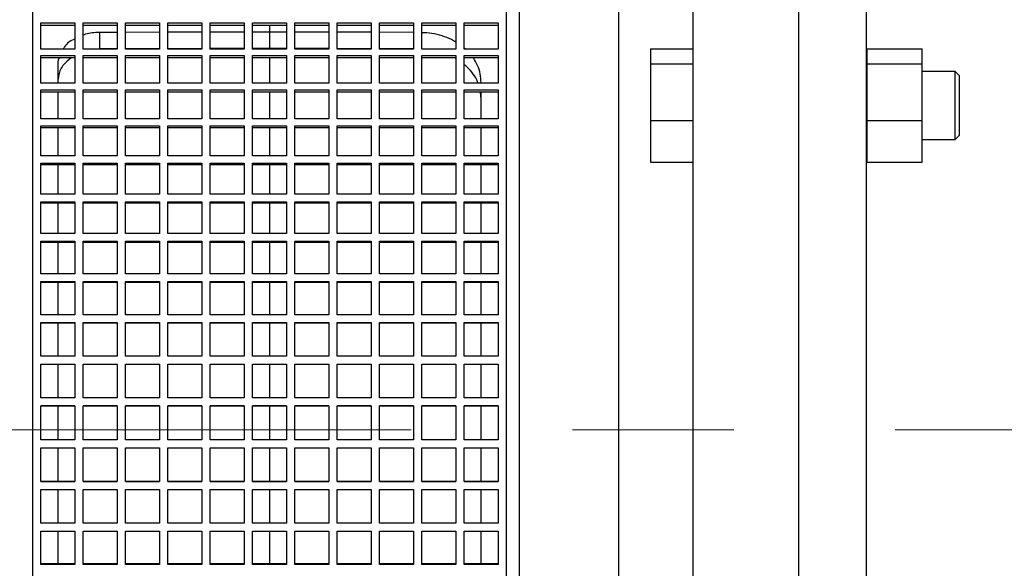
# Model space of a CAD drawing. Units: millimetres. Extents: x -4 to 213, y 0 to 297.
# Drawn here: x 51 to 67, y 155 to 164 of the extents above; entities that cross this region are included whole.
import ezdxf

# ---------------------------------------------------------------- set-up
doc = ezdxf.new("R2010")
doc.units = ezdxf.units.MM
doc.linetypes.add('CENTERX2', pattern=[20.32, 12.7, -2.54, 2.54, -2.54])
doc.layers.add('FORMAT', color=7, linetype='Continuous')

msp = doc.modelspace()

# ---------------------------------------------------------------- linework, layer by layer
at = {"color": 7, "linetype": 'Continuous', "lineweight": 25}
for p, q in [((61.64948, 172.24206), (61.64948, 142.30024)), ((63.31614, 172.27115), (63.31614, 142.27115)), ((64.38281, 172.27115), (64.38281, 142.27115)), ((58.91601, 167.18629), (58.91601, 147.35601)), ((60.47767, 167.21355), (60.47767, 147.32875)), ((51.24934, 167.13782), (51.24934, 160.91811)), ((58.71601, 160.91811), (58.71601, 167.13782)), ((51.38267, 163.67579), (51.91601, 163.67579)), ((51.38267, 163.26088), (51.38267, 163.67579)), ((51.91601, 163.63389), (51.38267, 163.63389)), ((51.91601, 163.67579), (51.91601, 163.26088)), ((52.04934, 163.67579), (52.58267, 163.67579)), ((52.04934, 163.26088), (52.04934, 163.67579)), ((52.58267, 163.63389), (52.04934, 163.63389)), ((52.58267, 163.67579), (52.58267, 163.26088)), ((52.71601, 163.67579), (53.24934, 163.67579)), ((52.71601, 163.26088), (52.71601, 163.67579)), ((53.24934, 163.63389), (52.71601, 163.63389)), ((53.24934, 163.67579), (53.24934, 163.26088)), ((53.38267, 163.67579), (53.91601, 163.67579)), ((53.38267, 163.26088), (53.38267, 163.67579)), ((53.91601, 163.63389), (53.38267, 163.63389)), ((53.91601, 163.67579), (53.91601, 163.26088)), ((54.04934, 163.67579), (54.58267, 163.67579)), ((54.04934, 163.26088), (54.04934, 163.67579)), ((54.58267, 163.63389), (54.04934, 163.63389)), ((54.58267, 163.67579), (54.58267, 163.26088)), ((54.71601, 163.67579), (55.24934, 163.67579)), ((54.71601, 163.26088), (54.71601, 163.67579)), ((55.24934, 163.63389), (54.71601, 163.63389)), ((54.9829, 163.63389), (54.9829, 163.52858)), ((55.24934, 163.67579), (55.24934, 163.26088)), ((55.38267, 163.67579), (55.91601, 163.67579)), ((55.38267, 163.26088), (55.38267, 163.67579)), ((55.91601, 163.63389), (55.38267, 163.63389)), ((55.91601, 163.67579), (55.91601, 163.26088)), ((56.04934, 163.67579), (56.58267, 163.67579)), ((56.04934, 163.26088), (56.04934, 163.67579)), ((56.58267, 163.63389), (56.04934, 163.63389)), ((56.58267, 163.67579), (56.58267, 163.26088)), ((56.71601, 163.67579), (57.24934, 163.67579)), ((56.71601, 163.26088), (56.71601, 163.67579)), ((57.24934, 163.63389), (56.71601, 163.63389)), ((57.24934, 163.67579), (57.24934, 163.26088)), ((57.38267, 163.67579), (57.91601, 163.67579)), ((57.38267, 163.26088), (57.38267, 163.67579)), ((57.91601, 163.63389), (57.38267, 163.63389)), ((57.91601, 163.67579), (57.91601, 163.26088)), ((58.04934, 163.67579), (58.58267, 163.67579)), ((58.04934, 163.26088), (58.04934, 163.67579)), ((58.58267, 163.63389), (58.04934, 163.63389)), ((58.58267, 163.67579), (58.58267, 163.26088)), ((52.58267, 163.52335), (52.3046, 163.52274)), ((52.3046, 163.52274), (52.3046, 163.26464)), ((53.24934, 163.5248), (52.71601, 163.52364)), ((53.91601, 163.52625), (53.38267, 163.52509)), ((54.58267, 163.5277), (54.04934, 163.52654)), ((54.9829, 163.52858), (54.71601, 163.528)), ((55.24934, 163.528), (54.9829, 163.52858)), ((54.9829, 163.52858), (54.9829, 163.2705)), ((55.91601, 163.52655), (55.38267, 163.52771)), ((56.58267, 163.5251), (56.04934, 163.52626)), ((57.24934, 163.52365), (56.71601, 163.52481)), ((51.91601, 163.26088), (51.38267, 163.26088)), ((51.38267, 163.16018), (51.91601, 163.16018)), ((51.38267, 162.72382), (51.38267, 163.16018)), ((51.91601, 163.16018), (51.91601, 162.72382)), ((52.58267, 163.26088), (52.04934, 163.26088)), ((52.04934, 163.16018), (52.58267, 163.16018)), ((52.04934, 162.72382), (52.04934, 163.16018)), ((52.3046, 163.26464), (52.27652, 163.26088)), ((52.58267, 163.26525), (52.3046, 163.26464)), ((52.58267, 163.16018), (52.58267, 162.72382)), ((53.24934, 163.26671), (52.71601, 163.26554)), ((53.24934, 163.26088), (52.71601, 163.26088)), ((52.71601, 163.16018), (53.24934, 163.16018)), ((52.71601, 162.72382), (52.71601, 163.16018)), ((53.24934, 163.16018), (53.24934, 162.72382)), ((53.91601, 163.26817), (53.38267, 163.267)), ((53.91601, 163.26088), (53.38267, 163.26088)), ((53.38267, 163.16018), (53.91601, 163.16018)), ((53.38267, 162.72382), (53.38267, 163.16018)), ((53.91601, 163.16018), (53.91601, 162.72382)), ((54.58267, 163.26963), (54.04934, 163.26846)), ((54.58267, 163.26088), (54.04934, 163.26088)), ((54.04934, 163.16018), (54.58267, 163.16018)), ((54.04934, 162.72382), (54.04934, 163.16018)), ((54.58267, 163.16018), (54.58267, 162.72382)), ((54.9829, 163.2705), (54.71601, 163.26992)), ((55.24934, 163.26088), (54.71601, 163.26088)), ((54.71601, 163.16018), (55.24934, 163.16018)), ((54.71601, 162.72382), (54.71601, 163.16018)), ((55.24934, 163.26992), (54.9829, 163.2705)), ((55.24934, 163.16018), (55.24934, 162.72382)), ((55.91601, 163.26846), (55.38267, 163.26963)), ((55.91601, 163.26088), (55.38267, 163.26088)), ((55.38267, 163.16018), (55.91601, 163.16018)), ((55.38267, 162.72382), (55.38267, 163.16018)), ((55.91601, 163.16018), (55.91601, 162.72382)), ((56.58267, 163.267), (56.04934, 163.26817)), ((56.58267, 163.26088), (56.04934, 163.26088)), ((56.04934, 163.16018), (56.58267, 163.16018)), ((56.04934, 162.72382), (56.04934, 163.16018)), ((56.58267, 163.16018), (56.58267, 162.72382)), ((57.24934, 163.26555), (56.71601, 163.26671)), ((57.24934, 163.26088), (56.71601, 163.26088)), ((56.71601, 163.16018), (57.24934, 163.16018)), ((56.71601, 162.72382), (56.71601, 163.16018)), ((57.24934, 163.16018), (57.24934, 162.72382)), ((57.91601, 163.26088), (57.38267, 163.26088)), ((57.38267, 163.16018), (57.91601, 163.16018)), ((57.38267, 162.72382), (57.38267, 163.16018)), ((57.91601, 163.16018), (57.91601, 162.72382)), ((58.07026, 163.26088), (58.04934, 163.27816)), ((58.58267, 163.26088), (58.04934, 163.26088)), ((58.04934, 163.16018), (58.58267, 163.16018)), ((58.04934, 162.72382), (58.04934, 163.16018)), ((58.58267, 163.16018), (58.58267, 162.72382)), ((60.98281, 163.26547), (61.64948, 163.26547)), ((60.98281, 163.26547), (60.98281, 163.02649)), ((64.39614, 163.26588), (65.26281, 163.26588)), ((64.39614, 163.02679), (64.39614, 163.26588)), ((65.26281, 163.02679), (65.26281, 163.26588)), ((51.91601, 163.12184), (51.38267, 163.12184)), ((51.64957, 163.00282), (51.64957, 162.72382)), ((52.58267, 163.12184), (52.04934, 163.12184)), ((53.24934, 163.12184), (52.71601, 163.12184)), ((53.91601, 163.12184), (53.38267, 163.12184)), ((54.58267, 163.12184), (54.04934, 163.12184)), ((55.24934, 163.12184), (54.71601, 163.12184)), ((54.9829, 163.12184), (54.9829, 162.72382)), ((55.91601, 163.12184), (55.38267, 163.12184)), ((56.58267, 163.12184), (56.04934, 163.12184)), ((57.24934, 163.12184), (56.71601, 163.12184)), ((57.91601, 163.12184), (57.38267, 163.12184)), ((57.91601, 163.11344), (57.90159, 163.12184)), ((58.58267, 163.12184), (58.04934, 163.12184)), ((60.98281, 163.02649), (61.64948, 163.02649)), ((60.98281, 163.02649), (60.98281, 162.13462)), ((64.39614, 163.02679), (65.26281, 163.02679)), ((64.39614, 162.13451), (64.39614, 163.02679)), ((65.26281, 162.13451), (65.26281, 163.02679)), ((64.39614, 162.90693), (64.38281, 162.90693)), ((65.78281, 162.90693), (65.26281, 162.90693)), ((65.84948, 162.84026), (65.78233, 162.90741)), ((51.91601, 162.72382), (51.38267, 162.72382)), ((52.58267, 162.72382), (52.04934, 162.72382)), ((53.24934, 162.72382), (52.71601, 162.72382)), ((53.91601, 162.72382), (53.38267, 162.72382)), ((54.58267, 162.72382), (54.04934, 162.72382)), ((55.24934, 162.72382), (54.71601, 162.72382)), ((55.91601, 162.72382), (55.38267, 162.72382)), ((56.58267, 162.72382), (56.04934, 162.72382)), ((57.24934, 162.72382), (56.71601, 162.72382)), ((57.91601, 162.72382), (57.38267, 162.72382)), ((58.58267, 162.72382), (58.04934, 162.72382)), ((51.38267, 162.61827), (51.91601, 162.61827)), ((51.38267, 162.1624), (51.38267, 162.61827)), ((51.91601, 162.58366), (51.38267, 162.58366)), ((51.64957, 162.58366), (51.64957, 162.1624)), ((51.91601, 162.61827), (51.91601, 162.1624)), ((52.04934, 162.61827), (52.58267, 162.61827)), ((52.04934, 162.1624), (52.04934, 162.61827)), ((52.58267, 162.58366), (52.04934, 162.58366)), ((52.58267, 162.61827), (52.58267, 162.1624)), ((52.71601, 162.61827), (53.24934, 162.61827)), ((52.71601, 162.1624), (52.71601, 162.61827)), ((53.24934, 162.58366), (52.71601, 162.58366)), ((53.24934, 162.61827), (53.24934, 162.1624)), ((53.38267, 162.61827), (53.91601, 162.61827)), ((53.38267, 162.1624), (53.38267, 162.61827)), ((53.91601, 162.58366), (53.38267, 162.58366)), ((53.91601, 162.61827), (53.91601, 162.1624)), ((54.04934, 162.61827), (54.58267, 162.61827)), ((54.04934, 162.1624), (54.04934, 162.61827)), ((54.58267, 162.58366), (54.04934, 162.58366)), ((54.58267, 162.61827), (54.58267, 162.1624)), ((54.71601, 162.61827), (55.24934, 162.61827)), ((54.71601, 162.1624), (54.71601, 162.61827)), ((55.24934, 162.58366), (54.71601, 162.58366)), ((54.9829, 162.58366), (54.9829, 162.1624)), ((55.24934, 162.61827), (55.24934, 162.1624)), ((55.38267, 162.61827), (55.91601, 162.61827)), ((55.38267, 162.1624), (55.38267, 162.61827)), ((55.91601, 162.58366), (55.38267, 162.58366)), ((55.91601, 162.61827), (55.91601, 162.1624)), ((56.04934, 162.61827), (56.58267, 162.61827)), ((56.04934, 162.1624), (56.04934, 162.61827)), ((56.58267, 162.58366), (56.04934, 162.58366)), ((56.58267, 162.61827), (56.58267, 162.1624)), ((56.71601, 162.61827), (57.24934, 162.61827)), ((56.71601, 162.1624), (56.71601, 162.61827)), ((57.24934, 162.58366), (56.71601, 162.58366)), ((57.24934, 162.61827), (57.24934, 162.1624)), ((57.38267, 162.61827), (57.91601, 162.61827)), ((57.38267, 162.1624), (57.38267, 162.61827)), ((57.91601, 162.58366), (57.38267, 162.58366)), ((57.91601, 162.61827), (57.91601, 162.1624)), ((58.04934, 162.61827), (58.58267, 162.61827)), ((58.04934, 162.1624), (58.04934, 162.61827)), ((58.58267, 162.58366), (58.04934, 162.58366)), ((58.31624, 162.47335), (58.30502, 162.58366)), ((58.31624, 162.1624), (58.31624, 162.58366)), ((58.58267, 162.61827), (58.58267, 162.1624)), ((51.91601, 162.1624), (51.38267, 162.1624)), ((51.38267, 162.05248), (51.91601, 162.05248)), ((51.38267, 161.57913), (51.38267, 162.05248)), ((51.91601, 162.05248), (51.91601, 161.57913)), ((52.58267, 162.1624), (52.04934, 162.1624)), ((52.04934, 162.05248), (52.58267, 162.05248)), ((52.04934, 161.57913), (52.04934, 162.05248)), ((52.58267, 162.05248), (52.58267, 161.57913)), ((53.24934, 162.1624), (52.71601, 162.1624)), ((52.71601, 162.05248), (53.24934, 162.05248)), ((52.71601, 161.57913), (52.71601, 162.05248)), ((53.24934, 162.05248), (53.24934, 161.57913)), ((53.91601, 162.1624), (53.38267, 162.1624)), ((53.38267, 162.05248), (53.91601, 162.05248)), ((53.38267, 161.57913), (53.38267, 162.05248)), ((53.91601, 162.05248), (53.91601, 161.57913)), ((54.58267, 162.1624), (54.04934, 162.1624)), ((54.04934, 162.05248), (54.58267, 162.05248)), ((54.04934, 161.57913), (54.04934, 162.05248)), ((54.58267, 162.05248), (54.58267, 161.57913)), ((55.24934, 162.1624), (54.71601, 162.1624)), ((54.71601, 162.05248), (55.24934, 162.05248)), ((54.71601, 161.57913), (54.71601, 162.05248)), ((55.24934, 162.05248), (55.24934, 161.57913)), ((55.91601, 162.1624), (55.38267, 162.1624)), ((55.38267, 162.05248), (55.91601, 162.05248)), ((55.38267, 161.57913), (55.38267, 162.05248)), ((55.91601, 162.05248), (55.91601, 161.57913)), ((56.58267, 162.1624), (56.04934, 162.1624)), ((56.04934, 162.05248), (56.58267, 162.05248)), ((56.04934, 161.57913), (56.04934, 162.05248)), ((56.58267, 162.05248), (56.58267, 161.57913)), ((57.24934, 162.1624), (56.71601, 162.1624)), ((56.71601, 162.05248), (57.24934, 162.05248)), ((56.71601, 161.57913), (56.71601, 162.05248)), ((57.24934, 162.05248), (57.24934, 161.57913)), ((57.91601, 162.1624), (57.38267, 162.1624)), ((57.38267, 162.05248), (57.91601, 162.05248)), ((57.38267, 161.57913), (57.38267, 162.05248)), ((57.91601, 162.05248), (57.91601, 161.57913)), ((58.58267, 162.1624), (58.04934, 162.1624)), ((58.04934, 162.05248), (58.58267, 162.05248)), ((58.04934, 161.57913), (58.04934, 162.05248)), ((58.58267, 162.05248), (58.58267, 161.57913)), ((60.98281, 162.13462), (61.64948, 162.13462)), ((60.98281, 162.13462), (60.98281, 161.48172)), ((64.39614, 162.13451), (65.26281, 162.13451)), ((64.39614, 161.48131), (64.39614, 162.13451)), ((65.26281, 161.48131), (65.26281, 162.13451)), ((51.91601, 162.02175), (51.38267, 162.02175)), ((51.64957, 162.02175), (51.64957, 161.57913)), ((52.58267, 162.02175), (52.04934, 162.02175)), ((53.24934, 162.02175), (52.71601, 162.02175)), ((53.91601, 162.02175), (53.38267, 162.02175)), ((54.58267, 162.02175), (54.04934, 162.02175)), ((55.24934, 162.02175), (54.71601, 162.02175)), ((55.91601, 162.02175), (55.38267, 162.02175)), ((56.58267, 162.02175), (56.04934, 162.02175)), ((57.24934, 162.02175), (56.71601, 162.02175)), ((57.91601, 162.02175), (57.38267, 162.02175)), ((58.58267, 162.02175), (58.04934, 162.02175)), ((58.31624, 161.57913), (58.31624, 162.02175)), ((65.78233, 161.83978), (65.84948, 161.90693)), ((64.38281, 161.84026), (64.39614, 161.84026)), ((65.26281, 161.84026), (65.78281, 161.84026)), ((51.91601, 161.57913), (51.38267, 161.57913)), ((52.58267, 161.57913), (52.04934, 161.57913)), ((53.24934, 161.57913), (52.71601, 161.57913)), ((53.91601, 161.57913), (53.38267, 161.57913)), ((54.58267, 161.57913), (54.04934, 161.57913)), ((55.24934, 161.57913), (54.71601, 161.57913)), ((55.91601, 161.57913), (55.38267, 161.57913)), ((56.58267, 161.57913), (56.04934, 161.57913)), ((57.24934, 161.57913), (56.71601, 161.57913)), ((57.91601, 161.57913), (57.38267, 161.57913)), ((58.58267, 161.57913), (58.04934, 161.57913)), ((51.38267, 161.46533), (51.91601, 161.46533)), ((51.38267, 160.97663), (51.38267, 161.46533)), ((51.91601, 161.43862), (51.38267, 161.43862)), ((51.64957, 161.43862), (51.64957, 160.97663)), ((51.91601, 161.46533), (51.91601, 160.97663)), ((52.04934, 161.46533), (52.58267, 161.46533)), ((52.04934, 160.97663), (52.04934, 161.46533)), ((52.58267, 161.43862), (52.04934, 161.43862)), ((52.58267, 161.46533), (52.58267, 160.97663)), ((52.71601, 161.46533), (53.24934, 161.46533)), ((52.71601, 160.97663), (52.71601, 161.46533)), ((53.24934, 161.43862), (52.71601, 161.43862)), ((53.24934, 161.46533), (53.24934, 160.97663)), ((53.38267, 161.46533), (53.91601, 161.46533)), ((53.38267, 160.97663), (53.38267, 161.46533)), ((53.91601, 161.43862), (53.38267, 161.43862)), ((53.91601, 161.46533), (53.91601, 160.97663)), ((54.04934, 161.46533), (54.58267, 161.46533)), ((54.04934, 160.97663), (54.04934, 161.46533)), ((54.58267, 161.43862), (54.04934, 161.43862)), ((54.58267, 161.46533), (54.58267, 160.97663)), ((54.71601, 161.46533), (55.24934, 161.46533)), ((54.71601, 160.97663), (54.71601, 161.46533)), ((55.24934, 161.43862), (54.71601, 161.43862)), ((55.24934, 161.46533), (55.24934, 160.97663)), ((55.38267, 161.46533), (55.91601, 161.46533)), ((55.38267, 160.97663), (55.38267, 161.46533)), ((55.91601, 161.43862), (55.38267, 161.43862)), ((55.91601, 161.46533), (55.91601, 160.97663)), ((56.04934, 161.46533), (56.58267, 161.46533)), ((56.04934, 160.97663), (56.04934, 161.46533)), ((56.58267, 161.43862), (56.04934, 161.43862)), ((56.58267, 161.46533), (56.58267, 160.97663)), ((56.71601, 161.46533), (57.24934, 161.46533)), ((56.71601, 160.97663), (56.71601, 161.46533)), ((57.24934, 161.43862), (56.71601, 161.43862)), ((57.24934, 161.46533), (57.24934, 160.97663)), ((57.38267, 161.46533), (57.91601, 161.46533)), ((57.38267, 160.97663), (57.38267, 161.46533)), ((57.91601, 161.43862), (57.38267, 161.43862)), ((57.91601, 161.46533), (57.91601, 160.97663)), ((58.04934, 161.46533), (58.58267, 161.46533)), ((58.04934, 160.97663), (58.04934, 161.46533)), ((58.58267, 161.43862), (58.04934, 161.43862)), ((58.31624, 160.97663), (58.31624, 161.43862)), ((58.58267, 161.46533), (58.58267, 160.97663)), ((60.98281, 161.48172), (61.64948, 161.48172)), ((64.39614, 161.48131), (65.26281, 161.48131)), ((51.91601, 160.97663), (51.38267, 160.97663)), ((52.58267, 160.97663), (52.04934, 160.97663)), ((53.24934, 160.97663), (52.71601, 160.97663)), ((53.91601, 160.97663), (53.38267, 160.97663)), ((54.58267, 160.97663), (54.04934, 160.97663)), ((55.24934, 160.97663), (54.71601, 160.97663)), ((55.91601, 160.97663), (55.38267, 160.97663)), ((56.58267, 160.97663), (56.04934, 160.97663)), ((57.24934, 160.97663), (56.71601, 160.97663)), ((57.91601, 160.97663), (57.38267, 160.97663)), ((58.58267, 160.97663), (58.04934, 160.97663)), ((51.24934, 160.91811), (51.24934, 147.40448)), ((51.38267, 160.85945), (51.91601, 160.85945)), ((51.38267, 160.35757), (51.38267, 160.85945)), ((51.91601, 160.83688), (51.38267, 160.83688)), ((51.64957, 160.83688), (51.64957, 160.35757)), ((51.91601, 160.85945), (51.91601, 160.35757)), ((52.04934, 160.85945), (52.58267, 160.85945)), ((52.04934, 160.35757), (52.04934, 160.85945)), ((52.58267, 160.83688), (52.04934, 160.83688)), ((52.58267, 160.85945), (52.58267, 160.35757)), ((52.71601, 160.85945), (53.24934, 160.85945)), ((52.71601, 160.35757), (52.71601, 160.85945)), ((53.24934, 160.83688), (52.71601, 160.83688)), ((53.24934, 160.85945), (53.24934, 160.35757)), ((53.38267, 160.85945), (53.91601, 160.85945)), ((53.38267, 160.35757), (53.38267, 160.85945)), ((53.91601, 160.83688), (53.38267, 160.83688)), ((53.91601, 160.85945), (53.91601, 160.35757)), ((54.04934, 160.85945), (54.58267, 160.85945)), ((54.04934, 160.35757), (54.04934, 160.85945)), ((54.58267, 160.83688), (54.04934, 160.83688)), ((54.58267, 160.85945), (54.58267, 160.35757)), ((54.71601, 160.85945), (55.24934, 160.85945)), ((54.71601, 160.35757), (54.71601, 160.85945)), ((55.24934, 160.83688), (54.71601, 160.83688)), ((55.24934, 160.85945), (55.24934, 160.35757)), ((55.38267, 160.85945), (55.91601, 160.85945)), ((55.38267, 160.35757), (55.38267, 160.85945)), ((55.91601, 160.83688), (55.38267, 160.83688)), ((55.91601, 160.85945), (55.91601, 160.35757)), ((56.04934, 160.85945), (56.58267, 160.85945)), ((56.04934, 160.35757), (56.04934, 160.85945)), ((56.58267, 160.83688), (56.04934, 160.83688)), ((56.58267, 160.85945), (56.58267, 160.35757)), ((56.71601, 160.85945), (57.24934, 160.85945)), ((56.71601, 160.35757), (56.71601, 160.85945)), ((57.24934, 160.83688), (56.71601, 160.83688)), ((57.24934, 160.85945), (57.24934, 160.35757)), ((57.38267, 160.85945), (57.91601, 160.85945)), ((57.38267, 160.35757), (57.38267, 160.85945)), ((57.91601, 160.83688), (57.38267, 160.83688)), ((57.91601, 160.85945), (57.91601, 160.35757)), ((58.04934, 160.85945), (58.58267, 160.85945)), ((58.04934, 160.35757), (58.04934, 160.85945)), ((58.58267, 160.83688), (58.04934, 160.83688)), ((58.31624, 160.35757), (58.31624, 160.83688)), ((58.58267, 160.85945), (58.58267, 160.35757)), ((58.71601, 147.40448), (58.71601, 160.91811)), ((51.91601, 160.35757), (51.38267, 160.35757)), ((52.58267, 160.35757), (52.04934, 160.35757)), ((53.24934, 160.35757), (52.71601, 160.35757)), ((53.91601, 160.35757), (53.38267, 160.35757)), ((54.58267, 160.35757), (54.04934, 160.35757)), ((55.24934, 160.35757), (54.71601, 160.35757)), ((55.91601, 160.35757), (55.38267, 160.35757)), ((56.58267, 160.35757), (56.04934, 160.35757)), ((57.24934, 160.35757), (56.71601, 160.35757)), ((57.91601, 160.35757), (57.38267, 160.35757)), ((58.58267, 160.35757), (58.04934, 160.35757)), ((51.38267, 160.23754), (51.91601, 160.23754)), ((51.38267, 159.72473), (51.38267, 160.23754)), ((51.91601, 160.21922), (51.38267, 160.21922)), ((51.64957, 160.21922), (51.64957, 159.72473)), ((51.91601, 160.23754), (51.91601, 159.72473)), ((52.04934, 160.23754), (52.58267, 160.23754)), ((52.04934, 159.72473), (52.04934, 160.23754)), ((52.58267, 160.21922), (52.04934, 160.21922)), ((52.58267, 160.23754), (52.58267, 159.72473)), ((52.71601, 160.23754), (53.24934, 160.23754)), ((52.71601, 159.72473), (52.71601, 160.23754)), ((53.24934, 160.21922), (52.71601, 160.21922)), ((53.24934, 160.23754), (53.24934, 159.72473)), ((53.38267, 160.23754), (53.91601, 160.23754)), ((53.38267, 159.72473), (53.38267, 160.23754)), ((53.91601, 160.21922), (53.38267, 160.21922)), ((53.91601, 160.23754), (53.91601, 159.72473)), ((54.04934, 160.23754), (54.58267, 160.23754)), ((54.04934, 159.72473), (54.04934, 160.23754)), ((54.58267, 160.21922), (54.04934, 160.21922)), ((54.58267, 160.23754), (54.58267, 159.72473)), ((54.71601, 160.23754), (55.24934, 160.23754)), ((54.71601, 159.72473), (54.71601, 160.23754)), ((55.24934, 160.21922), (54.71601, 160.21922)), ((54.9829, 160.21922), (54.9829, 159.72473)), ((55.24934, 160.23754), (55.24934, 159.72473)), ((55.38267, 160.23754), (55.91601, 160.23754)), ((55.38267, 159.72473), (55.38267, 160.23754)), ((55.91601, 160.21922), (55.38267, 160.21922)), ((55.91601, 160.23754), (55.91601, 159.72473)), ((56.04934, 160.23754), (56.58267, 160.23754)), ((56.04934, 159.72473), (56.04934, 160.23754)), ((56.58267, 160.21922), (56.04934, 160.21922)), ((56.58267, 160.23754), (56.58267, 159.72473)), ((56.71601, 160.23754), (57.24934, 160.23754)), ((56.71601, 159.72473), (56.71601, 160.23754)), ((57.24934, 160.21922), (56.71601, 160.21922)), ((57.24934, 160.23754), (57.24934, 159.72473)), ((57.38267, 160.23754), (57.91601, 160.23754)), ((57.38267, 159.72473), (57.38267, 160.23754)), ((57.91601, 160.21922), (57.38267, 160.21922)), ((57.91601, 160.23754), (57.91601, 159.72473)), ((58.04934, 160.23754), (58.58267, 160.23754)), ((58.04934, 159.72473), (58.04934, 160.23754)), ((58.58267, 160.21922), (58.04934, 160.21922)), ((58.31624, 159.72473), (58.31624, 160.21922)), ((58.58267, 160.23754), (58.58267, 159.72473)), ((51.91601, 159.72473), (51.38267, 159.72473)), ((52.58267, 159.72473), (52.04934, 159.72473)), ((53.24934, 159.72473), (52.71601, 159.72473)), ((53.91601, 159.72473), (53.38267, 159.72473)), ((54.58267, 159.72473), (54.04934, 159.72473)), ((55.24934, 159.72473), (54.71601, 159.72473)), ((55.91601, 159.72473), (55.38267, 159.72473)), ((56.58267, 159.72473), (56.04934, 159.72473)), ((57.24934, 159.72473), (56.71601, 159.72473)), ((57.91601, 159.72473), (57.38267, 159.72473)), ((58.58267, 159.72473), (58.04934, 159.72473)), ((51.38267, 159.60238), (51.91601, 159.60238)), ((51.38267, 159.08094), (51.38267, 159.60238)), ((51.91601, 159.58838), (51.38267, 159.58838)), ((51.64957, 159.58838), (51.64957, 159.08094)), ((51.91601, 159.60238), (51.91601, 159.08094)), ((52.04934, 159.60238), (52.58267, 159.60238)), ((52.04934, 159.08094), (52.04934, 159.60238)), ((52.58267, 159.58838), (52.04934, 159.58838)), ((52.58267, 159.60238), (52.58267, 159.08094)), ((52.71601, 159.60238), (53.24934, 159.60238)), ((52.71601, 159.08094), (52.71601, 159.60238)), ((53.24934, 159.58838), (52.71601, 159.58838)), ((53.24934, 159.60238), (53.24934, 159.08094)), ((53.38267, 159.60238), (53.91601, 159.60238)), ((53.38267, 159.08094), (53.38267, 159.60238)), ((53.91601, 159.58838), (53.38267, 159.58838)), ((53.91601, 159.60238), (53.91601, 159.08094)), ((54.04934, 159.60238), (54.58267, 159.60238)), ((54.04934, 159.08094), (54.04934, 159.60238)), ((54.58267, 159.58838), (54.04934, 159.58838)), ((54.58267, 159.60238), (54.58267, 159.08094)), ((54.71601, 159.60238), (55.24934, 159.60238)), ((54.71601, 159.08094), (54.71601, 159.60238)), ((55.24934, 159.58838), (54.71601, 159.58838)), ((54.9829, 159.58838), (54.9829, 159.08094)), ((55.24934, 159.60238), (55.24934, 159.08094)), ((55.38267, 159.60238), (55.91601, 159.60238)), ((55.38267, 159.08094), (55.38267, 159.60238)), ((55.91601, 159.58838), (55.38267, 159.58838)), ((55.91601, 159.60238), (55.91601, 159.08094)), ((56.04934, 159.60238), (56.58267, 159.60238)), ((56.04934, 159.08094), (56.04934, 159.60238)), ((56.58267, 159.58838), (56.04934, 159.58838)), ((56.58267, 159.60238), (56.58267, 159.08094)), ((56.71601, 159.60238), (57.24934, 159.60238)), ((56.71601, 159.08094), (56.71601, 159.60238)), ((57.24934, 159.58838), (56.71601, 159.58838)), ((57.24934, 159.60238), (57.24934, 159.08094)), ((57.38267, 159.60238), (57.91601, 159.60238)), ((57.38267, 159.08094), (57.38267, 159.60238)), ((57.91601, 159.58838), (57.38267, 159.58838)), ((57.91601, 159.60238), (57.91601, 159.08094)), ((58.04934, 159.60238), (58.58267, 159.60238)), ((58.04934, 159.08094), (58.04934, 159.60238)), ((58.58267, 159.58838), (58.04934, 159.58838)), ((58.31624, 159.08094), (58.31624, 159.58838)), ((58.58267, 159.60238), (58.58267, 159.08094)), ((51.91601, 159.08094), (51.38267, 159.08094)), ((51.38267, 158.95682), (51.91601, 158.95682)), ((51.38267, 158.42905), (51.38267, 158.95682)), ((51.91601, 158.9472), (51.38267, 158.9472)), ((51.64957, 158.9472), (51.64957, 158.42905)), ((51.91601, 158.95682), (51.91601, 158.42905)), ((52.58267, 159.08094), (52.04934, 159.08094)), ((52.04934, 158.95682), (52.58267, 158.95682)), ((52.04934, 158.42905), (52.04934, 158.95682)), ((52.58267, 158.9472), (52.04934, 158.9472)), ((52.58267, 158.95682), (52.58267, 158.42905)), ((53.24934, 159.08094), (52.71601, 159.08094)), ((52.71601, 158.95682), (53.24934, 158.95682)), ((52.71601, 158.42905), (52.71601, 158.95682)), ((53.24934, 158.9472), (52.71601, 158.9472)), ((53.24934, 158.95682), (53.24934, 158.42905)), ((53.91601, 159.08094), (53.38267, 159.08094)), ((53.38267, 158.95682), (53.91601, 158.95682)), ((53.38267, 158.42905), (53.38267, 158.95682)), ((53.91601, 158.9472), (53.38267, 158.9472)), ((53.91601, 158.95682), (53.91601, 158.42905)), ((54.58267, 159.08094), (54.04934, 159.08094)), ((54.04934, 158.95682), (54.58267, 158.95682)), ((54.04934, 158.42905), (54.04934, 158.95682)), ((54.58267, 158.9472), (54.04934, 158.9472)), ((54.58267, 158.95682), (54.58267, 158.42905)), ((55.24934, 159.08094), (54.71601, 159.08094)), ((54.71601, 158.95682), (55.24934, 158.95682)), ((54.71601, 158.42905), (54.71601, 158.95682)), ((55.24934, 158.9472), (54.71601, 158.9472)), ((55.24934, 158.95682), (55.24934, 158.42905)), ((55.91601, 159.08094), (55.38267, 159.08094)), ((55.38267, 158.95682), (55.91601, 158.95682)), ((55.38267, 158.42905), (55.38267, 158.95682)), ((55.91601, 158.9472), (55.38267, 158.9472)), ((55.91601, 158.95682), (55.91601, 158.42905)), ((56.58267, 159.08094), (56.04934, 159.08094)), ((56.04934, 158.95682), (56.58267, 158.95682)), ((56.04934, 158.42905), (56.04934, 158.95682)), ((56.58267, 158.9472), (56.04934, 158.9472)), ((56.58267, 158.95682), (56.58267, 158.42905)), ((57.24934, 159.08094), (56.71601, 159.08094)), ((56.71601, 158.95682), (57.24934, 158.95682)), ((56.71601, 158.42905), (56.71601, 158.95682)), ((57.24934, 158.9472), (56.71601, 158.9472)), ((57.24934, 158.95682), (57.24934, 158.42905)), ((57.91601, 159.08094), (57.38267, 159.08094)), ((57.38267, 158.95682), (57.91601, 158.95682)), ((57.38267, 158.42905), (57.38267, 158.95682)), ((57.91601, 158.9472), (57.38267, 158.9472)), ((57.91601, 158.95682), (57.91601, 158.42905)), ((58.58267, 159.08094), (58.04934, 159.08094)), ((58.04934, 158.95682), (58.58267, 158.95682)), ((58.04934, 158.42905), (58.04934, 158.95682)), ((58.58267, 158.9472), (58.04934, 158.9472)), ((58.31624, 158.42905), (58.31624, 158.9472)), ((58.58267, 158.95682), (58.58267, 158.42905)), ((51.91601, 158.42905), (51.38267, 158.42905)), ((52.58267, 158.42905), (52.04934, 158.42905)), ((53.24934, 158.42905), (52.71601, 158.42905)), ((53.91601, 158.42905), (53.38267, 158.42905)), ((54.58267, 158.42905), (54.04934, 158.42905)), ((55.24934, 158.42905), (54.71601, 158.42905)), ((55.91601, 158.42905), (55.38267, 158.42905)), ((56.58267, 158.42905), (56.04934, 158.42905)), ((57.24934, 158.42905), (56.71601, 158.42905)), ((57.91601, 158.42905), (57.38267, 158.42905)), ((58.58267, 158.42905), (58.04934, 158.42905)), ((51.38267, 158.30372), (51.91601, 158.30372)), ((51.38267, 157.772), (51.38267, 158.30372)), ((51.91601, 158.29854), (51.38267, 158.29854)), ((51.64957, 158.29854), (51.64957, 157.772)), ((51.91601, 158.30372), (51.91601, 157.772)), ((52.04934, 158.30372), (52.58267, 158.30372)), ((52.04934, 157.772), (52.04934, 158.30372)), ((52.58267, 158.29854), (52.04934, 158.29854)), ((52.58267, 158.30372), (52.58267, 157.772)), ((52.71601, 158.30372), (53.24934, 158.30372)), ((52.71601, 157.772), (52.71601, 158.30372)), ((53.24934, 158.29854), (52.71601, 158.29854)), ((53.24934, 158.30372), (53.24934, 157.772)), ((53.38267, 158.30372), (53.91601, 158.30372)), ((53.38267, 157.772), (53.38267, 158.30372)), ((53.91601, 158.29854), (53.38267, 158.29854)), ((53.91601, 158.30372), (53.91601, 157.772)), ((54.04934, 158.30372), (54.58267, 158.30372)), ((54.04934, 157.772), (54.04934, 158.30372)), ((54.58267, 158.29854), (54.04934, 158.29854)), ((54.58267, 158.30372), (54.58267, 157.772)), ((54.71601, 158.30372), (55.24934, 158.30372)), ((54.71601, 157.772), (54.71601, 158.30372)), ((55.24934, 158.29854), (54.71601, 158.29854)), ((55.24934, 158.30372), (55.24934, 157.772)), ((55.38267, 158.30372), (55.91601, 158.30372)), ((55.38267, 157.772), (55.38267, 158.30372)), ((55.91601, 158.29854), (55.38267, 158.29854)), ((55.91601, 158.30372), (55.91601, 157.772)), ((56.04934, 158.30372), (56.58267, 158.30372)), ((56.04934, 157.772), (56.04934, 158.30372)), ((56.58267, 158.29854), (56.04934, 158.29854)), ((56.58267, 158.30372), (56.58267, 157.772)), ((56.71601, 158.30372), (57.24934, 158.30372)), ((56.71601, 157.772), (56.71601, 158.30372)), ((57.24934, 158.29854), (56.71601, 158.29854)), ((57.24934, 158.30372), (57.24934, 157.772)), ((57.38267, 158.30372), (57.91601, 158.30372)), ((57.38267, 157.772), (57.38267, 158.30372)), ((57.91601, 158.29854), (57.38267, 158.29854)), ((57.91601, 158.30372), (57.91601, 157.772)), ((58.04934, 158.30372), (58.58267, 158.30372)), ((58.04934, 157.772), (58.04934, 158.30372)), ((58.58267, 158.29854), (58.04934, 158.29854)), ((58.31624, 157.772), (58.31624, 158.29854)), ((58.58267, 158.30372), (58.58267, 157.772)), ((51.91601, 157.772), (51.38267, 157.772)), ((52.58267, 157.772), (52.04934, 157.772)), ((53.24934, 157.772), (52.71601, 157.772)), ((53.91601, 157.772), (53.38267, 157.772)), ((54.58267, 157.772), (54.04934, 157.772)), ((55.24934, 157.772), (54.71601, 157.772)), ((55.91601, 157.772), (55.38267, 157.772)), ((56.58267, 157.772), (56.04934, 157.772)), ((57.24934, 157.772), (56.71601, 157.772)), ((57.91601, 157.772), (57.38267, 157.772)), ((58.58267, 157.772), (58.04934, 157.772)), ((51.38267, 157.64601), (51.91601, 157.64601)), ((51.38267, 157.11271), (51.38267, 157.64601)), ((51.91601, 157.64528), (51.38267, 157.64528)), ((51.64957, 157.64528), (51.64957, 157.11271)), ((51.91601, 157.64601), (51.91601, 157.11271)), ((52.04934, 157.64601), (52.58267, 157.64601)), ((52.04934, 157.11271), (52.04934, 157.64601)), ((52.58267, 157.64528), (52.04934, 157.64528)), ((52.58267, 157.64601), (52.58267, 157.11271)), ((52.71601, 157.64601), (53.24934, 157.64601)), ((52.71601, 157.11271), (52.71601, 157.64601)), ((53.24934, 157.64528), (52.71601, 157.64528)), ((53.24934, 157.64601), (53.24934, 157.11271)), ((53.38267, 157.64601), (53.91601, 157.64601)), ((53.38267, 157.11271), (53.38267, 157.64601)), ((53.91601, 157.64528), (53.38267, 157.64528)), ((53.91601, 157.64601), (53.91601, 157.11271)), ((54.04934, 157.64601), (54.58267, 157.64601)), ((54.04934, 157.11271), (54.04934, 157.64601)), ((54.58267, 157.64528), (54.04934, 157.64528)), ((54.58267, 157.64601), (54.58267, 157.11271)), ((54.71601, 157.64601), (55.24934, 157.64601)), ((54.71601, 157.11271), (54.71601, 157.64601)), ((55.24934, 157.64528), (54.71601, 157.64528)), ((55.24934, 157.64601), (55.24934, 157.11271)), ((55.38267, 157.64601), (55.91601, 157.64601)), ((55.38267, 157.11271), (55.38267, 157.64601)), ((55.91601, 157.64528), (55.38267, 157.64528)), ((55.91601, 157.64601), (55.91601, 157.11271)), ((56.04934, 157.64601), (56.58267, 157.64601)), ((56.04934, 157.11271), (56.04934, 157.64601)), ((56.58267, 157.64528), (56.04934, 157.64528)), ((56.58267, 157.64601), (56.58267, 157.11271)), ((56.71601, 157.64601), (57.24934, 157.64601)), ((56.71601, 157.11271), (56.71601, 157.64601)), ((57.24934, 157.64528), (56.71601, 157.64528)), ((57.24934, 157.64601), (57.24934, 157.11271)), ((57.38267, 157.64601), (57.91601, 157.64601)), ((57.38267, 157.11271), (57.38267, 157.64601)), ((57.91601, 157.64528), (57.38267, 157.64528)), ((57.91601, 157.64601), (57.91601, 157.11271)), ((58.04934, 157.64601), (58.58267, 157.64601)), ((58.04934, 157.11271), (58.04934, 157.64601)), ((58.58267, 157.64528), (58.04934, 157.64528)), ((58.31624, 157.11271), (58.31624, 157.64528)), ((58.58267, 157.64601), (58.58267, 157.11271)), ((51.91601, 157.11271), (51.38267, 157.11271)), ((52.58267, 157.11271), (52.04934, 157.11271)), ((53.24934, 157.11271), (52.71601, 157.11271)), ((53.91601, 157.11271), (53.38267, 157.11271)), ((54.58267, 157.11271), (54.04934, 157.11271)), ((55.24934, 157.11271), (54.71601, 157.11271)), ((55.91601, 157.11271), (55.38267, 157.11271)), ((56.58267, 157.11271), (56.04934, 157.11271)), ((57.24934, 157.11271), (56.71601, 157.11271)), ((57.91601, 157.11271), (57.38267, 157.11271)), ((58.58267, 157.11271), (58.04934, 157.11271)), ((51.38267, 156.98663), (51.91601, 156.98663)), ((51.38267, 156.45413), (51.38267, 156.98663)), ((51.64957, 156.98663), (51.64957, 156.45785)), ((51.91601, 156.98663), (51.91601, 156.45413)), ((52.04934, 156.98663), (52.58267, 156.98663)), ((52.04934, 156.45413), (52.04934, 156.98663)), ((52.58267, 156.98663), (52.58267, 156.45413)), ((52.71601, 156.98663), (53.24934, 156.98663)), ((52.71601, 156.45413), (52.71601, 156.98663)), ((53.24934, 156.98663), (53.24934, 156.45413)), ((53.38267, 156.98663), (53.91601, 156.98663)), ((53.38267, 156.45413), (53.38267, 156.98663)), ((53.91601, 156.98663), (53.91601, 156.45413)), ((54.04934, 156.98663), (54.58267, 156.98663)), ((54.04934, 156.45413), (54.04934, 156.98663)), ((54.58267, 156.98663), (54.58267, 156.45413)), ((54.71601, 156.98663), (55.24934, 156.98663)), ((54.71601, 156.45413), (54.71601, 156.98663)), ((55.24934, 156.98663), (55.24934, 156.45413)), ((55.38267, 156.98663), (55.91601, 156.98663)), ((55.38267, 156.45413), (55.38267, 156.98663)), ((55.91601, 156.98663), (55.91601, 156.45413)), ((56.04934, 156.98663), (56.58267, 156.98663)), ((56.04934, 156.45413), (56.04934, 156.98663)), ((56.58267, 156.98663), (56.58267, 156.45413)), ((56.71601, 156.98663), (57.24934, 156.98663)), ((56.71601, 156.45413), (56.71601, 156.98663)), ((57.24934, 156.98663), (57.24934, 156.45413)), ((57.38267, 156.98663), (57.91601, 156.98663)), ((57.38267, 156.45413), (57.38267, 156.98663)), ((57.91601, 156.98663), (57.91601, 156.45413)), ((58.04934, 156.98663), (58.58267, 156.98663)), ((58.04934, 156.45413), (58.04934, 156.98663)), ((58.31624, 156.45785), (58.31624, 156.98663)), ((58.58267, 156.98663), (58.58267, 156.45413)), ((51.38267, 156.45785), (51.91601, 156.45785)), ((51.91601, 156.45413), (51.38267, 156.45413)), ((51.38267, 156.32852), (51.91601, 156.32852)), ((51.38267, 155.7992), (51.38267, 156.32852)), ((51.64957, 156.32852), (51.64957, 155.80736)), ((51.91601, 156.32852), (51.91601, 155.7992)), ((52.04934, 156.45785), (52.58267, 156.45785)), ((52.58267, 156.45413), (52.04934, 156.45413)), ((52.04934, 156.32852), (52.58267, 156.32852)), ((52.04934, 155.7992), (52.04934, 156.32852)), ((52.58267, 156.32852), (52.58267, 155.7992)), ((52.71601, 156.45785), (53.24934, 156.45785)), ((53.24934, 156.45413), (52.71601, 156.45413)), ((52.71601, 156.32852), (53.24934, 156.32852)), ((52.71601, 155.7992), (52.71601, 156.32852)), ((53.24934, 156.32852), (53.24934, 155.7992)), ((53.38267, 156.45785), (53.91601, 156.45785)), ((53.91601, 156.45413), (53.38267, 156.45413)), ((53.38267, 156.32852), (53.91601, 156.32852)), ((53.38267, 155.7992), (53.38267, 156.32852)), ((53.91601, 156.32852), (53.91601, 155.7992)), ((54.04934, 156.45785), (54.58267, 156.45785)), ((54.58267, 156.45413), (54.04934, 156.45413)), ((54.04934, 156.32852), (54.58267, 156.32852)), ((54.04934, 155.7992), (54.04934, 156.32852)), ((54.58267, 156.32852), (54.58267, 155.7992)), ((54.71601, 156.45785), (55.24934, 156.45785)), ((55.24934, 156.45413), (54.71601, 156.45413)), ((54.71601, 156.32852), (55.24934, 156.32852)), ((54.71601, 155.7992), (54.71601, 156.32852)), ((54.9829, 156.32852), (54.9829, 155.80736)), ((55.24934, 156.32852), (55.24934, 155.7992)), ((55.38267, 156.45785), (55.91601, 156.45785)), ((55.91601, 156.45413), (55.38267, 156.45413)), ((55.38267, 156.32852), (55.91601, 156.32852)), ((55.38267, 155.7992), (55.38267, 156.32852)), ((55.91601, 156.32852), (55.91601, 155.7992)), ((56.04934, 156.45785), (56.58267, 156.45785)), ((56.58267, 156.45413), (56.04934, 156.45413)), ((56.04934, 156.32852), (56.58267, 156.32852)), ((56.04934, 155.7992), (56.04934, 156.32852)), ((56.58267, 156.32852), (56.58267, 155.7992)), ((56.71601, 156.45785), (57.24934, 156.45785)), ((57.24934, 156.45413), (56.71601, 156.45413)), ((56.71601, 156.32852), (57.24934, 156.32852)), ((56.71601, 155.7992), (56.71601, 156.32852)), ((57.24934, 156.32852), (57.24934, 155.7992)), ((57.38267, 156.45785), (57.91601, 156.45785)), ((57.91601, 156.45413), (57.38267, 156.45413)), ((57.38267, 156.32852), (57.91601, 156.32852)), ((57.38267, 155.7992), (57.38267, 156.32852)), ((57.91601, 156.32852), (57.91601, 155.7992)), ((58.04934, 156.45785), (58.58267, 156.45785)), ((58.58267, 156.45413), (58.04934, 156.45413)), ((58.04934, 156.32852), (58.58267, 156.32852)), ((58.04934, 155.7992), (58.04934, 156.32852)), ((58.31624, 155.80736), (58.31624, 156.32852)), ((58.58267, 156.32852), (58.58267, 155.7992)), ((51.38267, 155.80736), (51.91601, 155.80736)), ((51.91601, 155.7992), (51.38267, 155.7992)), ((52.04934, 155.80736), (52.58267, 155.80736)), ((52.58267, 155.7992), (52.04934, 155.7992)), ((52.71601, 155.80736), (53.24934, 155.80736)), ((53.24934, 155.7992), (52.71601, 155.7992)), ((53.38267, 155.80736), (53.91601, 155.80736)), ((53.91601, 155.7992), (53.38267, 155.7992)), ((54.04934, 155.80736), (54.58267, 155.80736)), ((54.58267, 155.7992), (54.04934, 155.7992)), ((54.71601, 155.80736), (55.24934, 155.80736)), ((55.24934, 155.7992), (54.71601, 155.7992)), ((55.38267, 155.80736), (55.91601, 155.80736)), ((55.91601, 155.7992), (55.38267, 155.7992)), ((56.04934, 155.80736), (56.58267, 155.80736)), ((56.58267, 155.7992), (56.04934, 155.7992)), ((56.71601, 155.80736), (57.24934, 155.80736)), ((57.24934, 155.7992), (56.71601, 155.7992)), ((57.38267, 155.80736), (57.91601, 155.80736)), ((57.91601, 155.7992), (57.38267, 155.7992)), ((58.04934, 155.80736), (58.58267, 155.80736)), ((58.58267, 155.7992), (58.04934, 155.7992)), ((51.38267, 155.67462), (51.91601, 155.67462)), ((51.38267, 155.15084), (51.38267, 155.67462)), ((51.64957, 155.67462), (51.64957, 155.1634)), ((51.91601, 155.67462), (51.91601, 155.15084)), ((52.04934, 155.67462), (52.58267, 155.67462)), ((52.04934, 155.15084), (52.04934, 155.67462)), ((52.58267, 155.67462), (52.58267, 155.15084)), ((52.71601, 155.67462), (53.24934, 155.67462)), ((52.71601, 155.15084), (52.71601, 155.67462)), ((53.24934, 155.67462), (53.24934, 155.15084)), ((53.38267, 155.67462), (53.91601, 155.67462)), ((53.38267, 155.15084), (53.38267, 155.67462)), ((53.91601, 155.67462), (53.91601, 155.15084)), ((54.04934, 155.67462), (54.58267, 155.67462)), ((54.04934, 155.15084), (54.04934, 155.67462)), ((54.58267, 155.67462), (54.58267, 155.15084)), ((54.71601, 155.67462), (55.24934, 155.67462)), ((54.71601, 155.15084), (54.71601, 155.67462)), ((54.9829, 155.67462), (54.9829, 155.1634)), ((55.24934, 155.67462), (55.24934, 155.15084)), ((55.38267, 155.67462), (55.91601, 155.67462)), ((55.38267, 155.15084), (55.38267, 155.67462)), ((55.91601, 155.67462), (55.91601, 155.15084)), ((56.04934, 155.67462), (56.58267, 155.67462)), ((56.04934, 155.15084), (56.04934, 155.67462)), ((56.58267, 155.67462), (56.58267, 155.15084)), ((56.71601, 155.67462), (57.24934, 155.67462)), ((56.71601, 155.15084), (56.71601, 155.67462)), ((57.24934, 155.67462), (57.24934, 155.15084)), ((57.38267, 155.67462), (57.91601, 155.67462)), ((57.38267, 155.15084), (57.38267, 155.67462)), ((57.91601, 155.67462), (57.91601, 155.15084)), ((58.04934, 155.67462), (58.58267, 155.67462)), ((58.04934, 155.15084), (58.04934, 155.67462)), ((58.31624, 155.1634), (58.31624, 155.67462)), ((58.58267, 155.67462), (58.58267, 155.15084)), ((51.38267, 155.1634), (51.91601, 155.1634)), ((51.91601, 155.15084), (51.38267, 155.15084)), ((52.04934, 155.1634), (52.58267, 155.1634)), ((52.58267, 155.15084), (52.04934, 155.15084)), ((52.71601, 155.1634), (53.24934, 155.1634)), ((53.24934, 155.15084), (52.71601, 155.15084)), ((53.38267, 155.1634), (53.91601, 155.1634)), ((53.91601, 155.15084), (53.38267, 155.15084)), ((54.04934, 155.1634), (54.58267, 155.1634)), ((54.58267, 155.15084), (54.04934, 155.15084)), ((54.71601, 155.1634), (55.24934, 155.1634)), ((55.24934, 155.15084), (54.71601, 155.15084)), ((55.38267, 155.1634), (55.91601, 155.1634)), ((55.91601, 155.15084), (55.38267, 155.15084)), ((56.04934, 155.1634), (56.58267, 155.1634)), ((56.58267, 155.15084), (56.04934, 155.15084)), ((56.71601, 155.1634), (57.24934, 155.1634)), ((57.24934, 155.15084), (56.71601, 155.15084)), ((57.38267, 155.1634), (57.91601, 155.1634)), ((57.91601, 155.15084), (57.38267, 155.15084)), ((58.04934, 155.1634), (58.58267, 155.1634)), ((58.58267, 155.15084), (58.04934, 155.15084))]:
    msp.add_line(p, q, dxfattribs=at)
for points in [[(63.31614, 172.27115), (63.31614, 172.26224), (63.31614, 172.24442), (63.31614, 172.10061), (63.31614, 171.872), (63.31614, 171.55159), (63.31614, 171.14362), (63.31614, 170.64999), (63.31614, 170.07391), (63.31614, 169.41889), (63.31614, 168.68897), (63.31614, 167.88866), (63.31614, 167.02289), (63.31614, 166.097), (63.31614, 165.11669), (63.31614, 164.08801), (63.31614, 163.0173), (63.31614, 161.91117), (63.31614, 160.77643), (63.31614, 159.62008), (63.31614, 158.44925), (63.31614, 157.66385), (63.31614, 157.27115)], [(63.31614, 157.27115), (63.31614, 156.87845), (63.31614, 156.09305), (63.31614, 154.92222), (63.31614, 153.76587), (63.31614, 152.63113), (63.31614, 151.52499), (63.31614, 150.45429), (63.31614, 149.42561), (63.31614, 148.4453), (63.31614, 147.51941), (63.31614, 146.65364), (63.31614, 145.85333), (63.31614, 145.12341), (63.31614, 144.46839), (63.31614, 143.89231), (63.31614, 143.39868), (63.31614, 142.99071), (63.31614, 142.6703), (63.31614, 142.44169), (63.31614, 142.29787), (63.31614, 142.28006), (63.31614, 142.27115)]]:
    msp.add_open_spline(points, degree=3, dxfattribs=at)
for points, knots in [([(52.3046, 163.52274), (52.22761, 163.5207), (52.13659, 163.5183), (52.06099, 163.48329), (52.04934, 163.47789)], [0, 0, 0, 0, 0.84593345, 1, 1, 1, 1]), ([(57.91601, 163.37162), (57.89456, 163.38477), (57.82925, 163.42478), (57.70265, 163.47037), (57.54558, 163.51106), (57.43612, 163.51665), (57.38267, 163.51938)], [0, 0, 0, 0, 0.14202942, 0.43246592, 0.72290458, 1, 1, 1, 1]), ([(51.91601, 163.41971), (51.90754, 163.41614), (51.83404, 163.38515), (51.76847, 163.32706), (51.73949, 163.26635), (51.73688, 163.26088)], [0, 0, 0, 0, 0.10593828, 0.91947897, 1, 1, 1, 1]), ([(51.66818, 163.12184), (51.66659, 163.11873), (51.64787, 163.08211), (51.64876, 163.04071), (51.64957, 163.00282)], [0, 0, 0, 0, 0.0848111, 1, 1, 1, 1]), ([(51.85895, 163.12184), (51.81807, 163.08937), (51.72497, 163.01546), (51.66025, 162.87788), (51.65251, 162.7809), (51.64957, 162.74403)], [0, 0, 0, 0, 0.326808, 0.74411648, 1, 1, 1, 1]), ([(58.26708, 162.72382), (58.26501, 162.73074), (58.24965, 162.7821), (58.19383, 162.86873), (58.12295, 162.96193), (58.06642, 163.00644), (58.04934, 163.01988)], [0, 0, 0, 0, 0.06015657, 0.44648458, 0.83281261, 1, 1, 1, 1]), ([(58.31624, 162.73296), (58.31338, 162.77927), (58.30766, 162.87188), (58.2665, 163.0039), (58.21832, 163.08303), (58.19468, 163.12184)], [0, 0, 0, 0, 0.337529327, 0.675044684, 1, 1, 1, 1]), ([(65.78281, 161.99647), (65.7828, 162.04305), (65.78278, 162.1362), (65.78281, 162.3141), (65.78281, 162.49557), (65.78281, 162.66443), (65.78281, 162.79908), (65.78281, 162.88983), (65.78281, 162.90095), (65.78281, 162.90646)], [0, 0, 0, 0, 0.14317898, 0.286358, 0.42953808, 0.57271897, 0.71589986, 0.85908076, 1, 1, 1, 1]), ([(65.84948, 162.04361), (65.84948, 162.04939), (65.84948, 162.06094), (65.84948, 162.07934), (65.84948, 162.09846), (65.84948, 162.11834), (65.84948, 162.13888), (65.84948, 162.16004), (65.84948, 162.18178), (65.84948, 162.20403), (65.84948, 162.22674), (65.84948, 162.24984), (65.84948, 162.27327), (65.84948, 162.29698), (65.84948, 162.32088), (65.84948, 162.34493), (65.84948, 162.36906), (65.84948, 162.39319), (65.84948, 162.41728), (65.84948, 162.43725), (65.84948, 162.4571), (65.84948, 162.47683), (65.84948, 162.50023), (65.84948, 162.52328), (65.84948, 162.54594), (65.84948, 162.56814), (65.84948, 162.58981), (65.84948, 162.61091), (65.84948, 162.63138), (65.84948, 162.64786), (65.84948, 162.66387), (65.84948, 162.6794), (65.84948, 162.69723), (65.84948, 162.71419), (65.84948, 162.73024), (65.84948, 162.74533), (65.84948, 162.75944), (65.84948, 162.77251), (65.84948, 162.78451), (65.84948, 162.7936), (65.84948, 162.80198), (65.84948, 162.80965), (65.84948, 162.81769), (65.84948, 162.82454), (65.84948, 162.83019), (65.84948, 162.83461), (65.84948, 162.83783), (65.84948, 162.83967), (65.84948, 162.84044), (65.84948, 162.84024), (65.84948, 162.84022)], [0, 0, 0, 0, 0.02194726, 0.04389436, 0.06584134, 0.08778825, 0.10973514, 0.13168207, 0.15362908, 0.17557623, 0.19752339, 0.21947049, 0.24141755, 0.26336458, 0.28531157, 0.30725856, 0.3292056, 0.35115268, 0.37309973, 0.39504675, 0.40601752, 0.42796458, 0.44991162, 0.47185863, 0.49380566, 0.51575274, 0.53769977, 0.55964679, 0.58159383, 0.6035409, 0.61451166, 0.63645868, 0.65840571, 0.68035278, 0.70229981, 0.72424683, 0.74619387, 0.76814094, 0.79008797, 0.81203498, 0.82300575, 0.84495282, 0.86689986, 0.88884688, 0.91079391, 0.93274098, 0.95468801, 0.97663503, 0.99858207, 1, 1, 1, 1]), ([(65.84948, 161.90694), (65.84948, 161.90696), (65.84948, 161.90704), (65.84948, 161.90808), (65.84948, 161.91052), (65.84948, 161.91422), (65.84948, 161.91913), (65.84948, 161.92526), (65.84948, 161.93259), (65.84948, 161.94111), (65.84948, 161.9508), (65.84948, 161.95981), (65.84948, 161.96951), (65.84948, 161.97988), (65.84948, 161.99337), (65.84948, 162.00838), (65.84948, 162.02217), (65.84948, 162.03421), (65.84948, 162.04048), (65.84948, 162.04361)], [0, 0, 0, 0, 0.03100826, 0.09684112, 0.16267385, 0.22850658, 0.29433943, 0.36017237, 0.42600542, 0.49183863, 0.55767187, 0.62350469, 0.65641284, 0.72224531, 0.78807775, 0.85391031, 0.92682988, 0.96339949, 1, 1, 1, 1]), ([(54.9829, 162.02175), (54.9829, 161.99227), (54.9829, 161.85132), (54.9829, 161.69934), (54.9829, 161.57913)], [0, 0, 0, 0, 0.20908354, 1, 1, 1, 1]), ([(65.78281, 161.84715), (65.78281, 161.84533), (65.7828, 161.83831), (65.78277, 161.88554), (65.7828, 161.95978), (65.78281, 161.99647)], [0, 0, 0, 0, 0.15073142, 0.58036213, 1, 1, 1, 1]), ([(54.9829, 161.43862), (54.9829, 161.36249), (54.9829, 161.21316), (54.9829, 161.05443), (54.9829, 160.97663)], [0, 0, 0, 0, 0.50986147, 1, 1, 1, 1]), ([(54.9829, 160.83688), (54.9829, 160.71044), (54.9829, 160.55373), (54.9829, 160.38933), (54.9829, 160.35757)], [0, 0, 0, 0, 0.80685527, 1, 1, 1, 1]), ([(54.9829, 158.9472), (54.9829, 158.92792), (54.9829, 158.75765), (54.9829, 158.58349), (54.9829, 158.42905)], [0, 0, 0, 0, 0.11327683, 1, 1, 1, 1]), ([(54.9829, 158.29854), (54.9829, 158.23036), (54.9829, 158.05592), (54.9829, 157.87948), (54.9829, 157.772)], [0, 0, 0, 0, 0.39085849, 1, 1, 1, 1]), ([(54.9829, 157.64528), (54.9829, 157.52753), (54.9829, 157.35003), (54.9829, 157.17248), (54.9829, 157.11271)], [0, 0, 0, 0, 0.66339563, 1, 1, 1, 1]), ([(54.9829, 156.98663), (54.9829, 156.82057), (54.9829, 156.64363), (54.9829, 156.46862), (54.9829, 156.45785)], [0, 0, 0, 0, 0.93849139, 1, 1, 1, 1])]:
    msp.add_open_spline(points, degree=3, knots=knots, dxfattribs=at)
at = {"layer": 'FORMAT', "color": 7, "linetype": 'CENTERX2', "lineweight": 18}
msp.add_line((24.19616, 157.27115), (109.28232, 157.27115), dxfattribs=at)

doc.saveas('drawing.dxf')
